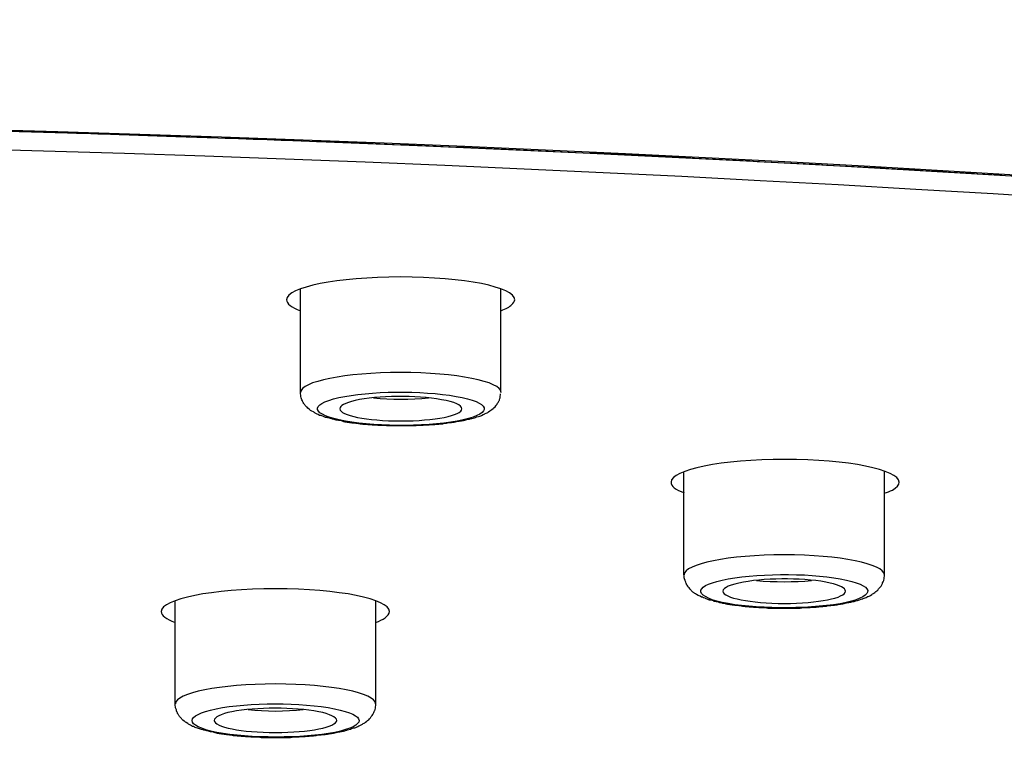
# Model space of a CAD drawing. Units: millimetres. Extents: x -1202 to 1415, y -1585 to 1911.
# Drawn here: x -595 to -578, y 752 to 766 of the extents above; entities that cross this region are included whole.
import ezdxf

# ---------------------------------------------------------------- set-up
doc = ezdxf.new("R2010")
doc.units = ezdxf.units.MM
doc.header["$MEASUREMENT"] = 0
doc.layers.add('Layer 1', color=7, linetype='Continuous')

msp = doc.modelspace()

# ---------------------------------------------------------------- linework, layer by layer
at = {"layer": 'Layer 1', "lineweight": 25}
for points in [[(-590.37, 758.966), (-590.37, 760.833)], [(-586.743, 758.966), (-586.743, 760.833)], [(-583.434, 755.657), (-583.434, 757.524)], [(-579.807, 755.657), (-579.807, 757.531)], [(-592.634, 753.321), (-592.634, 755.196)], [(-589.006, 753.321), (-589.006, 755.196)]]:
    msp.add_lwpolyline(points, dxfattribs=at)
for points, knots in [([(-472.026, 752.811), (-472.026, 768.322), (-535.084, 780.894), (-612.878, 780.894), (-618.301, 780.894), (-623.704, 780.83), (-629.084, 780.709)], [0, 0, 0, 0, 1, 1, 1, 2, 2, 2, 2]), ([(-472.026, 741.473), (-472.026, 756.984), (-535.084, 769.556), (-612.878, 769.556), (-690.673, 769.556), (-753.737, 756.984), (-753.744, 741.473)], [0, 0, 0, 0, 1, 1, 1, 2, 2, 2, 2]), ([(-596.884, 712.163), (-520.601, 713.923), (-465.927, 727.68), (-474.765, 742.886), (-483.596, 758.098), (-552.595, 768.995), (-628.878, 767.234), (-705.16, 765.474), (-759.841, 751.717), (-751.004, 736.511), (-742.173, 721.306), (-673.166, 710.402), (-596.884, 712.163)], [0, 0, 0, 0, 1, 1, 1, 2, 2, 2, 3, 3, 3, 4, 4, 4, 4]), ([(-598.893, 715.62), (-532.179, 717.153), (-484.356, 729.185), (-492.086, 742.488), (-499.809, 755.791), (-560.155, 765.325), (-626.876, 763.784), (-693.589, 762.244), (-741.406, 750.212), (-733.683, 736.909), (-725.959, 723.606), (-665.606, 714.072), (-598.893, 715.62)], [0, 0, 0, 0, 1, 1, 1, 2, 2, 2, 3, 3, 3, 4, 4, 4, 4]), ([(-493.421, 737.129), (-485.612, 750.283), (-532.769, 762.209), (-598.751, 763.763), (-664.733, 765.318), (-724.54, 755.919), (-732.348, 742.765), (-733.456, 740.891), (-733.456, 739.003), (-732.348, 737.129)], [0, 0, 0, 0, 1, 1, 1, 2, 2, 2, 3, 3, 3, 3]), ([(-599.099, 715.961), (-533.337, 717.48), (-486.201, 729.342), (-493.811, 742.446), (-501.435, 755.557), (-560.915, 764.955), (-626.67, 763.436), (-692.432, 761.917), (-739.568, 750.063), (-731.944, 736.951), (-724.334, 723.84), (-664.847, 714.441), (-599.099, 715.961)], [0, 0, 0, 0, 1, 1, 1, 2, 2, 2, 3, 3, 3, 4, 4, 4, 4]), ([(-626.856, 763.775), (-626.175, 763.789), (-625.486, 763.803), (-624.797, 763.818), (-624.109, 763.832), (-623.42, 763.846), (-622.732, 763.853), (-622.043, 763.867), (-621.355, 763.874), (-620.659, 763.881), (-619.977, 763.889), (-619.282, 763.903), (-618.586, 763.903), (-617.905, 763.91), (-617.209, 763.917), (-616.513, 763.924), (-615.832, 763.924), (-615.136, 763.931), (-614.44, 763.931), (-613.752, 763.931), (-613.063, 763.931), (-612.368, 763.931), (-611.679, 763.931), (-610.983, 763.931), (-610.295, 763.924), (-609.606, 763.924), (-608.911, 763.924), (-608.222, 763.917), (-607.533, 763.91), (-606.838, 763.903), (-606.149, 763.896), (-605.461, 763.889), (-604.772, 763.881), (-604.076, 763.867), (-603.395, 763.86), (-602.699, 763.846), (-602.011, 763.839), (-601.322, 763.825), (-600.633, 763.81), (-599.945, 763.796), (-599.263, 763.782), (-598.575, 763.768), (-597.886, 763.747), (-597.205, 763.732), (-596.516, 763.711), (-595.828, 763.697), (-595.146, 763.676), (-594.465, 763.654), (-593.776, 763.633), (-593.102, 763.612), (-592.413, 763.59), (-591.732, 763.562), (-591.057, 763.541), (-590.376, 763.512), (-589.694, 763.491), (-589.013, 763.463), (-588.339, 763.434), (-587.664, 763.406), (-586.983, 763.378), (-586.315, 763.349), (-585.634, 763.314), (-584.96, 763.285), (-584.285, 763.257), (-583.618, 763.222), (-582.951, 763.186), (-582.276, 763.15), (-581.609, 763.115), (-580.942, 763.079), (-580.274, 763.044), (-579.607, 763.008), (-578.94, 762.966), (-578.287, 762.93), (-577.62, 762.887), (-576.959, 762.852), (-576.299, 762.81), (-575.639, 762.767), (-574.986, 762.725), (-574.326, 762.682), (-573.666, 762.639), (-573.02, 762.589), (-572.367, 762.547), (-571.713, 762.497), (-571.06, 762.455), (-570.414, 762.405), (-569.768, 762.355), (-569.122, 762.306), (-568.484, 762.256), (-567.838, 762.206), (-567.192, 762.157), (-566.553, 762.107), (-565.921, 762.05), (-565.282, 762), (-564.643, 761.943), (-564.011, 761.887), (-563.38, 761.83), (-562.748, 761.773), (-562.116, 761.716), (-561.491, 761.66), (-560.867, 761.603), (-560.242, 761.539), (-559.624, 761.482), (-559, 761.418), (-558.382, 761.362), (-557.765, 761.297), (-557.147, 761.234), (-556.529, 761.17), (-555.919, 761.106), (-555.315, 761.042), (-554.705, 760.978), (-554.095, 760.907), (-553.498, 760.843), (-552.895, 760.772), (-552.299, 760.709), (-551.702, 760.638), (-551.099, 760.566), (-550.51, 760.495), (-549.921, 760.424), (-549.324, 760.353), (-548.742, 760.283), (-548.153, 760.212), (-547.571, 760.133), (-546.989, 760.063), (-546.4, 759.984), (-545.825, 759.914), (-545.25, 759.835), (-544.675, 759.757), (-544.107, 759.679), (-543.539, 759.601), (-542.971, 759.523), (-542.41, 759.445), (-541.849, 759.36), (-541.288, 759.281), (-540.735, 759.196), (-540.181, 759.118), (-539.62, 759.033), (-539.074, 758.948), (-538.527, 758.87), (-537.981, 758.785), (-537.441, 758.7), (-536.902, 758.614), (-536.355, 758.522), (-535.823, 758.437), (-535.29, 758.352), (-534.765, 758.266), (-534.232, 758.174), (-533.707, 758.082), (-533.189, 757.997), (-532.664, 757.904), (-532.152, 757.812), (-531.634, 757.72), (-531.116, 757.628), (-530.612, 757.535), (-530.108, 757.443), (-529.597, 757.344), (-529.1, 757.252), (-528.603, 757.159), (-528.099, 757.06), (-527.616, 756.967), (-527.127, 756.868), (-526.63, 756.768), (-526.147, 756.676), (-525.671, 756.577), (-525.182, 756.47), (-524.713, 756.378), (-524.237, 756.272), (-523.769, 756.172), (-523.308, 756.073), (-522.832, 755.973), (-522.37, 755.867), (-522.115, 755.81), (-521.852, 755.754), (-521.59, 755.697), (-521.178, 755.597), (-520.752, 755.498), (-520.34, 755.406), (-519.929, 755.306), (-519.51, 755.207), (-519.105, 755.108), (-518.7, 755.008), (-518.296, 754.909), (-517.891, 754.809), (-517.494, 754.71), (-517.103, 754.611), (-516.706, 754.511), (-516.315, 754.412), (-515.932, 754.305), (-515.549, 754.206), (-515.165, 754.099), (-514.782, 754), (-514.406, 753.894), (-514.037, 753.794), (-513.66, 753.688), (-513.291, 753.581), (-512.936, 753.482), (-512.567, 753.375), (-512.205, 753.269), (-511.822, 753.155), (-511.446, 753.042), (-511.069, 752.921), (-510.693, 752.807), (-510.324, 752.694), (-509.955, 752.574), (-509.593, 752.46), (-509.231, 752.346), (-508.869, 752.226), (-508.528, 752.112), (-508.173, 751.991), (-507.825, 751.871), (-507.485, 751.75), (-507.144, 751.636), (-506.803, 751.509), (-506.469, 751.395), (-506.15, 751.274), (-505.816, 751.154), (-505.497, 751.033), (-505.177, 750.912), (-504.858, 750.785), (-504.553, 750.664), (-504.24, 750.543), (-503.935, 750.422), (-503.573, 750.273), (-503.218, 750.124), (-502.863, 749.975), (-502.622, 749.869), (-502.373, 749.762), (-502.132, 749.656), (-501.898, 749.549), (-501.671, 749.443), (-501.436, 749.336), (-501.202, 749.23), (-500.975, 749.123), (-500.755, 749.017), (-500.535, 748.91), (-500.315, 748.804), (-500.095, 748.697), (-499.889, 748.591), (-499.669, 748.477), (-499.463, 748.371), (-499.264, 748.264), (-499.066, 748.158), (-498.86, 748.045), (-498.661, 747.938), (-498.469, 747.831), (-498.278, 747.718), (-498.093, 747.611), (-497.901, 747.505), (-497.717, 747.391), (-497.511, 747.263), (-497.298, 747.136), (-497.085, 747.001), (-496.851, 746.852), (-496.616, 746.696), (-496.389, 746.539), (-496.162, 746.383), (-495.942, 746.227), (-495.729, 746.071), (-495.523, 745.915), (-495.325, 745.759), (-495.126, 745.602), (-494.934, 745.446), (-494.75, 745.29), (-494.572, 745.134), (-494.409, 744.992), (-494.26, 744.85), (-494.111, 744.701), (-493.969, 744.566), (-493.827, 744.424), (-493.692, 744.275), (-493.55, 744.126), (-493.415, 743.97), (-493.28, 743.806), (-493.145, 743.636), (-493.01, 743.473), (-492.883, 743.295), (-492.769, 743.125), (-492.655, 742.962), (-492.556, 742.784)], [0, 0, 0, 0, 1, 1, 1, 2, 2, 2, 3, 3, 3, 4, 4, 4, 5, 5, 5, 6, 6, 6, 7, 7, 7, 8, 8, 8, 9, 9, 9, 10, 10, 10, 11, 11, 11, 12, 12, 12, 13, 13, 13, 14, 14, 14, 15, 15, 15, 16, 16, 16, 17, 17, 17, 18, 18, 18, 19, 19, 19, 20, 20, 20, 21, 21, 21, 22, 22, 22, 23, 23, 23, 24, 24, 24, 25, 25, 25, 26, 26, 26, 27, 27, 27, 28, 28, 28, 29, 29, 29, 30, 30, 30, 31, 31, 31, 32, 32, 32, 33, 33, 33, 34, 34, 34, 35, 35, 35, 36, 36, 36, 37, 37, 37, 38, 38, 38, 39, 39, 39, 40, 40, 40, 41, 41, 41, 42, 42, 42, 43, 43, 43, 44, 44, 44, 45, 45, 45, 46, 46, 46, 47, 47, 47, 48, 48, 48, 49, 49, 49, 50, 50, 50, 51, 51, 51, 52, 52, 52, 53, 53, 53, 54, 54, 54, 55, 55, 55, 56, 56, 56, 57, 57, 57, 58, 58, 58, 59, 59, 59, 60, 60, 60, 61, 61, 61, 62, 62, 62, 63, 63, 63, 64, 64, 64, 65, 65, 65, 66, 66, 66, 67, 67, 67, 68, 68, 68, 69, 69, 69, 70, 70, 70, 71, 71, 71, 72, 72, 72, 73, 73, 73, 74, 74, 74, 75, 75, 75, 76, 76, 76, 77, 77, 77, 78, 78, 78, 79, 79, 79, 80, 80, 80, 81, 81, 81, 82, 82, 82, 83, 83, 83, 84, 84, 84, 85, 85, 85, 86, 86, 86, 87, 87, 87, 88, 88, 88, 89, 89, 89, 90, 90, 90, 91, 91, 91, 92, 92, 92, 92]), ([(-586.494, 760.637), (-586.494, 760.865), (-587.417, 761.049), (-588.56, 761.049), (-589.696, 761.049), (-590.619, 760.865), (-590.619, 760.637)], [0, 0, 0, 0, 1, 1, 1, 2, 2, 2, 2]), ([(-586.739, 758.959), (-586.739, 759.158), (-587.556, 759.321), (-588.556, 759.321), (-589.557, 759.321), (-590.367, 759.158), (-590.367, 758.959)], [0, 0, 0, 0, 1, 1, 1, 2, 2, 2, 2]), ([(-589.611, 758.438), (-589.625, 758.445), (-589.646, 758.445), (-589.66, 758.453), (-589.675, 758.453), (-589.689, 758.453), (-589.703, 758.459), (-589.731, 758.459), (-589.753, 758.466), (-589.774, 758.474), (-589.788, 758.474), (-589.795, 758.481), (-589.802, 758.481), (-589.816, 758.488), (-589.831, 758.488), (-589.845, 758.495), (-589.895, 758.502), (-589.902, 758.509), (-589.916, 758.509), (-589.93, 758.516), (-589.951, 758.523), (-589.966, 758.531), (-589.987, 758.537), (-590.001, 758.545), (-590.022, 758.545), (-590.065, 758.566), (-590.079, 758.573), (-590.093, 758.58), (-590.108, 758.587), (-590.122, 758.602), (-590.136, 758.609), (-590.179, 758.63), (-590.2, 758.644), (-590.214, 758.658), (-590.249, 758.687), (-590.257, 758.701), (-590.264, 758.708), (-590.292, 758.736), (-590.299, 758.743), (-590.306, 758.758), (-590.328, 758.786), (-590.328, 758.8), (-590.335, 758.807), (-590.349, 758.843), (-590.349, 758.85), (-590.356, 758.857), (-590.363, 758.892), (-590.363, 758.9), (-590.363, 758.907), (-590.37, 758.935), (-590.37, 758.949), (-590.37, 758.963)], [0, 0, 0, 0, 1, 1, 1, 2, 2, 2, 3, 3, 3, 4, 4, 4, 5, 5, 5, 6, 6, 6, 7, 7, 7, 8, 8, 8, 9, 9, 9, 10, 10, 10, 11, 11, 11, 12, 12, 12, 13, 13, 13, 14, 14, 14, 15, 15, 15, 16, 16, 16, 17, 17, 17, 17]), ([(-587.556, 758.888), (-588.173, 759.002), (-589.124, 758.988), (-589.678, 758.867), (-590.232, 758.739), (-590.182, 758.555), (-589.557, 758.441), (-588.94, 758.327), (-587.981, 758.342), (-587.428, 758.463), (-586.874, 758.59), (-586.931, 758.782), (-587.556, 758.888)], [0, 0, 0, 0, 1, 1, 1, 2, 2, 2, 3, 3, 3, 4, 4, 4, 4]), ([(-587.819, 758.827), (-588.273, 758.913), (-588.976, 758.906), (-589.381, 758.813), (-589.565, 758.771), (-589.657, 758.721), (-589.657, 758.664)], [0, 0, 0, 0, 1, 1, 1, 2, 2, 2, 2]), ([(-589.611, 758.438), (-589.596, 758.438), (-589.582, 758.431), (-589.568, 758.431), (-589.554, 758.431), (-589.54, 758.431), (-589.525, 758.424), (-589.504, 758.424), (-589.497, 758.424), (-589.483, 758.417), (-589.469, 758.417), (-589.454, 758.417), (-589.44, 758.41), (-589.419, 758.41), (-589.405, 758.41), (-589.391, 758.41), (-589.376, 758.403), (-589.362, 758.403), (-589.341, 758.403), (-589.327, 758.395), (-589.312, 758.395), (-589.291, 758.395), (-589.277, 758.395), (-589.263, 758.395), (-589.241, 758.388), (-589.227, 758.388), (-589.213, 758.388), (-589.199, 758.388), (-589.185, 758.388), (-589.171, 758.381), (-589.149, 758.381), (-589.135, 758.381), (-589.114, 758.381), (-589.1, 758.381), (-589.078, 758.374), (-589.064, 758.374), (-589.043, 758.374), (-589.029, 758.374), (-589.014, 758.374), (-588.993, 758.374), (-588.979, 758.374), (-588.958, 758.367), (-588.943, 758.367), (-588.922, 758.367), (-588.908, 758.367), (-588.894, 758.367), (-588.879, 758.367), (-588.858, 758.367), (-588.837, 758.367), (-588.823, 758.36), (-588.801, 758.36), (-588.787, 758.36), (-588.766, 758.36), (-588.752, 758.36), (-588.73, 758.36), (-588.716, 758.36), (-588.695, 758.36), (-588.674, 758.36), (-588.659, 758.36), (-588.638, 758.36), (-588.624, 758.36), (-588.624, 758.36), (-588.574, 758.36), (-588.574, 758.36), (-588.553, 758.36), (-588.539, 758.36), (-588.517, 758.36), (-588.517, 758.36), (-588.468, 758.36), (-588.468, 758.36), (-588.446, 758.36), (-588.425, 758.36), (-588.411, 758.36), (-588.39, 758.36), (-588.375, 758.36), (-588.354, 758.36), (-588.34, 758.36), (-588.319, 758.36), (-588.304, 758.36), (-588.29, 758.36), (-588.269, 758.367), (-588.255, 758.367), (-588.233, 758.367), (-588.219, 758.367), (-588.198, 758.367), (-588.184, 758.367), (-588.162, 758.367), (-588.148, 758.367), (-588.127, 758.374), (-588.113, 758.374), (-588.092, 758.374), (-588.077, 758.374), (-588.056, 758.374), (-588.042, 758.374), (-588.028, 758.374), (-588.013, 758.381), (-587.999, 758.381), (-587.978, 758.381), (-587.964, 758.381), (-587.942, 758.381), (-587.928, 758.388), (-587.914, 758.388), (-587.893, 758.388), (-587.879, 758.388), (-587.857, 758.388), (-587.843, 758.395), (-587.829, 758.395), (-587.808, 758.395), (-587.793, 758.395), (-587.779, 758.403), (-587.765, 758.403), (-587.744, 758.403), (-587.729, 758.403), (-587.722, 758.41), (-587.708, 758.41), (-587.687, 758.41), (-587.673, 758.417), (-587.658, 758.417), (-587.644, 758.417), (-587.63, 758.417), (-587.616, 758.424), (-587.595, 758.424), (-587.58, 758.424), (-587.566, 758.431), (-587.552, 758.431), (-587.538, 758.431), (-587.524, 758.438), (-587.509, 758.438), (-587.495, 758.438), (-587.481, 758.445), (-587.467, 758.445), (-587.453, 758.445), (-587.438, 758.453), (-587.424, 758.453), (-587.424, 758.453), (-587.41, 758.459), (-587.389, 758.459), (-587.367, 758.466), (-587.346, 758.474), (-587.325, 758.474), (-587.304, 758.481), (-587.289, 758.488), (-587.275, 758.488), (-587.261, 758.495), (-587.247, 758.495), (-587.204, 758.509), (-587.19, 758.509), (-587.183, 758.516), (-587.126, 758.531), (-587.112, 758.537), (-587.098, 758.545), (-587.048, 758.566), (-587.034, 758.573), (-587.027, 758.58), (-587.005, 758.587), (-586.984, 758.594), (-586.97, 758.609), (-586.927, 758.637), (-586.913, 758.644), (-586.906, 758.651), (-586.885, 758.665), (-586.878, 758.672), (-586.871, 758.68), (-586.835, 758.715), (-586.835, 758.722), (-586.828, 758.729), (-586.807, 758.764), (-586.8, 758.772), (-586.792, 758.779), (-586.778, 758.814), (-586.771, 758.822), (-586.771, 758.829), (-586.757, 758.864), (-586.757, 758.871), (-586.757, 758.885), (-586.75, 758.921), (-586.75, 758.928), (-586.75, 758.935)], [0, 0, 0, 0, 1, 1, 1, 2, 2, 2, 3, 3, 3, 4, 4, 4, 5, 5, 5, 6, 6, 6, 7, 7, 7, 8, 8, 8, 9, 9, 9, 10, 10, 10, 11, 11, 11, 12, 12, 12, 13, 13, 13, 14, 14, 14, 15, 15, 15, 16, 16, 16, 17, 17, 17, 18, 18, 18, 19, 19, 19, 20, 20, 20, 21, 21, 21, 22, 22, 22, 23, 23, 23, 24, 24, 24, 25, 25, 25, 26, 26, 26, 27, 27, 27, 28, 28, 28, 29, 29, 29, 30, 30, 30, 31, 31, 31, 32, 32, 32, 33, 33, 33, 34, 34, 34, 35, 35, 35, 36, 36, 36, 37, 37, 37, 38, 38, 38, 39, 39, 39, 40, 40, 40, 41, 41, 41, 42, 42, 42, 43, 43, 43, 44, 44, 44, 45, 45, 45, 46, 46, 46, 47, 47, 47, 48, 48, 48, 49, 49, 49, 50, 50, 50, 51, 51, 51, 52, 52, 52, 53, 53, 53, 54, 54, 54, 55, 55, 55, 56, 56, 56, 57, 57, 57, 58, 58, 58, 59, 59, 59, 59]), ([(-589.657, 758.664), (-589.657, 758.544), (-589.168, 758.444), (-588.557, 758.444), (-587.94, 758.444), (-587.45, 758.544), (-587.45, 758.664)], [0, 0, 0, 0, 1, 1, 1, 2, 2, 2, 2]), ([(-579.543, 757.336), (-579.543, 757.563), (-580.473, 757.748), (-581.609, 757.748), (-582.752, 757.748), (-583.668, 757.563), (-583.668, 757.336)], [0, 0, 0, 0, 1, 1, 1, 2, 2, 2, 2]), ([(-579.811, 755.658), (-579.811, 755.857), (-580.62, 756.021), (-581.621, 756.021), (-582.622, 756.021), (-583.431, 755.857), (-583.431, 755.658)], [0, 0, 0, 0, 1, 1, 1, 2, 2, 2, 2]), ([(-582.81, 755.166), (-582.824, 755.166), (-582.831, 755.173), (-582.846, 755.173), (-582.86, 755.173), (-582.874, 755.18), (-582.888, 755.18), (-582.895, 755.187), (-582.909, 755.187), (-582.924, 755.194), (-582.973, 755.201), (-582.98, 755.208), (-582.988, 755.208), (-583.03, 755.223), (-583.044, 755.229), (-583.051, 755.237), (-583.094, 755.251), (-583.108, 755.258), (-583.115, 755.258), (-583.158, 755.279), (-583.172, 755.286), (-583.179, 755.286), (-583.222, 755.315), (-583.236, 755.322), (-583.243, 755.329), (-583.257, 755.336), (-583.272, 755.343), (-583.286, 755.357), (-583.3, 755.372), (-583.307, 755.386), (-583.321, 755.4), (-583.357, 755.435), (-583.364, 755.443), (-583.364, 755.457), (-583.385, 755.485), (-583.392, 755.492), (-583.392, 755.506), (-583.406, 755.535), (-583.413, 755.549), (-583.413, 755.556), (-583.421, 755.584), (-583.428, 755.592), (-583.428, 755.606), (-583.428, 755.641), (-583.435, 755.648), (-583.435, 755.663)], [0, 0, 0, 0, 1, 1, 1, 2, 2, 2, 3, 3, 3, 4, 4, 4, 5, 5, 5, 6, 6, 6, 7, 7, 7, 8, 8, 8, 9, 9, 9, 10, 10, 10, 11, 11, 11, 12, 12, 12, 13, 13, 13, 14, 14, 14, 15, 15, 15, 15]), ([(-580.498, 755.564), (-581.059, 755.692), (-582.01, 755.699), (-582.635, 755.586), (-583.245, 755.479), (-583.302, 755.287), (-582.741, 755.16), (-582.188, 755.039), (-581.229, 755.032), (-580.612, 755.138), (-579.987, 755.252), (-579.944, 755.443), (-580.498, 755.564)], [0, 0, 0, 0, 1, 1, 1, 2, 2, 2, 3, 3, 3, 4, 4, 4, 4]), ([(-582.81, 755.166), (-582.796, 755.158), (-582.782, 755.158), (-582.768, 755.158), (-582.746, 755.151), (-582.725, 755.145), (-582.704, 755.145), (-582.689, 755.137), (-582.668, 755.137), (-582.647, 755.13), (-582.633, 755.13), (-582.618, 755.13), (-582.604, 755.123), (-582.59, 755.123), (-582.576, 755.123), (-582.562, 755.116), (-582.547, 755.116), (-582.526, 755.116), (-582.512, 755.109), (-582.498, 755.109), (-582.484, 755.109), (-582.469, 755.109), (-582.448, 755.102), (-582.434, 755.102), (-582.42, 755.102), (-582.405, 755.102), (-582.391, 755.095), (-582.377, 755.095), (-582.363, 755.095), (-582.342, 755.095), (-582.327, 755.088), (-582.313, 755.088), (-582.292, 755.088), (-582.278, 755.088), (-582.263, 755.08), (-582.242, 755.08), (-582.228, 755.08), (-582.207, 755.08), (-582.193, 755.08), (-582.178, 755.073), (-582.157, 755.073), (-582.143, 755.073), (-582.122, 755.073), (-582.107, 755.073), (-582.093, 755.073), (-582.079, 755.066), (-582.058, 755.066), (-582.043, 755.066), (-582.022, 755.066), (-582.008, 755.066), (-581.987, 755.066), (-581.972, 755.066), (-581.951, 755.066), (-581.937, 755.066), (-581.916, 755.059), (-581.901, 755.059), (-581.88, 755.059), (-581.866, 755.059), (-581.845, 755.059), (-581.83, 755.059), (-581.809, 755.059), (-581.795, 755.059), (-581.781, 755.059), (-581.759, 755.059), (-581.745, 755.059), (-581.724, 755.059), (-581.71, 755.059), (-581.689, 755.059), (-581.667, 755.059), (-581.653, 755.059), (-581.653, 755.059), (-581.596, 755.059), (-581.596, 755.059), (-581.582, 755.059), (-581.561, 755.059), (-581.539, 755.059), (-581.539, 755.059), (-581.497, 755.059), (-581.497, 755.059), (-581.476, 755.059), (-581.461, 755.059), (-581.44, 755.059), (-581.419, 755.059), (-581.405, 755.059), (-581.383, 755.059), (-581.369, 755.059), (-581.348, 755.059), (-581.334, 755.059), (-581.312, 755.066), (-581.298, 755.066), (-581.277, 755.066), (-581.263, 755.066), (-581.241, 755.066), (-581.227, 755.066), (-581.213, 755.066), (-581.199, 755.066), (-581.177, 755.066), (-581.163, 755.066), (-581.142, 755.073), (-581.128, 755.073), (-581.106, 755.073), (-581.092, 755.073), (-581.071, 755.073), (-581.057, 755.073), (-581.035, 755.08), (-581.021, 755.08), (-581.007, 755.08), (-580.986, 755.08), (-580.972, 755.088), (-580.957, 755.088), (-580.936, 755.088), (-580.922, 755.088), (-580.908, 755.088), (-580.893, 755.095), (-580.879, 755.095), (-580.865, 755.095), (-580.844, 755.095), (-580.83, 755.102), (-580.815, 755.102), (-580.794, 755.102), (-580.78, 755.102), (-580.766, 755.109), (-580.751, 755.109), (-580.737, 755.109), (-580.716, 755.109), (-580.702, 755.116), (-580.688, 755.116), (-580.673, 755.116), (-580.659, 755.123), (-580.645, 755.123), (-580.624, 755.123), (-580.617, 755.13), (-580.602, 755.13), (-580.588, 755.137), (-580.574, 755.137), (-580.56, 755.137), (-580.546, 755.145), (-580.531, 755.145), (-580.517, 755.145), (-580.503, 755.151), (-580.489, 755.151), (-580.475, 755.158), (-580.446, 755.158), (-580.418, 755.166), (-580.397, 755.173), (-580.368, 755.18), (-580.347, 755.18), (-580.326, 755.187), (-580.283, 755.201), (-580.269, 755.208), (-580.262, 755.208), (-580.212, 755.223), (-580.205, 755.229), (-580.191, 755.229), (-580.141, 755.251), (-580.127, 755.258), (-580.113, 755.265), (-580.098, 755.272), (-580.077, 755.279), (-580.063, 755.286), (-580.027, 755.315), (-580.013, 755.322), (-579.999, 755.329), (-579.985, 755.336), (-579.978, 755.343), (-579.964, 755.357), (-579.935, 755.378), (-579.921, 755.393), (-579.914, 755.407), (-579.885, 755.435), (-579.878, 755.443), (-579.871, 755.457), (-579.85, 755.492), (-579.843, 755.499), (-579.843, 755.514), (-579.836, 755.528), (-579.829, 755.542), (-579.822, 755.556), (-579.814, 755.592), (-579.814, 755.599), (-579.814, 755.606), (-579.807, 755.641), (-579.807, 755.648), (-579.807, 755.663)], [0, 0, 0, 0, 1, 1, 1, 2, 2, 2, 3, 3, 3, 4, 4, 4, 5, 5, 5, 6, 6, 6, 7, 7, 7, 8, 8, 8, 9, 9, 9, 10, 10, 10, 11, 11, 11, 12, 12, 12, 13, 13, 13, 14, 14, 14, 15, 15, 15, 16, 16, 16, 17, 17, 17, 18, 18, 18, 19, 19, 19, 20, 20, 20, 21, 21, 21, 22, 22, 22, 23, 23, 23, 24, 24, 24, 25, 25, 25, 26, 26, 26, 27, 27, 27, 28, 28, 28, 29, 29, 29, 30, 30, 30, 31, 31, 31, 32, 32, 32, 33, 33, 33, 34, 34, 34, 35, 35, 35, 36, 36, 36, 37, 37, 37, 38, 38, 38, 39, 39, 39, 40, 40, 40, 41, 41, 41, 42, 42, 42, 43, 43, 43, 44, 44, 44, 45, 45, 45, 46, 46, 46, 47, 47, 47, 48, 48, 48, 49, 49, 49, 50, 50, 50, 51, 51, 51, 52, 52, 52, 53, 53, 53, 54, 54, 54, 55, 55, 55, 56, 56, 56, 57, 57, 57, 58, 58, 58, 59, 59, 59, 60, 60, 60, 61, 61, 61, 61]), ([(-580.791, 755.512), (-581.203, 755.605), (-581.906, 755.612), (-582.36, 755.527), (-582.594, 755.484), (-582.729, 755.427), (-582.729, 755.363)], [0, 0, 0, 0, 1, 1, 1, 2, 2, 2, 2]), ([(-588.762, 754.995), (-588.762, 755.223), (-589.677, 755.407), (-590.82, 755.407), (-591.963, 755.407), (-592.886, 755.223), (-592.886, 754.995)], [0, 0, 0, 0, 1, 1, 1, 2, 2, 2, 2]), ([(-582.729, 755.363), (-582.729, 755.242), (-582.225, 755.143), (-581.622, 755.143), (-581.011, 755.143), (-580.514, 755.242), (-580.514, 755.363)], [0, 0, 0, 0, 1, 1, 1, 2, 2, 2, 2]), ([(-589.011, 753.323), (-589.011, 753.522), (-589.82, 753.685), (-590.821, 753.685), (-591.822, 753.685), (-592.631, 753.522), (-592.631, 753.323)], [0, 0, 0, 0, 1, 1, 1, 2, 2, 2, 2]), ([(-589.755, 753.236), (-590.351, 753.356), (-591.309, 753.356), (-591.891, 753.236), (-592.481, 753.115), (-592.474, 752.931), (-591.884, 752.81), (-591.288, 752.696), (-590.33, 752.696), (-589.748, 752.81), (-589.158, 752.931), (-589.166, 753.122), (-589.755, 753.236)], [0, 0, 0, 0, 1, 1, 1, 2, 2, 2, 3, 3, 3, 4, 4, 4, 4]), ([(-591.939, 752.811), (-591.989, 752.818), (-592.01, 752.826), (-592.031, 752.833), (-592.053, 752.833), (-592.074, 752.84), (-592.095, 752.847), (-592.109, 752.847), (-592.124, 752.854), (-592.131, 752.854), (-592.18, 752.868), (-592.187, 752.868), (-592.195, 752.875), (-592.251, 752.896), (-592.266, 752.896), (-592.287, 752.904), (-592.294, 752.911), (-592.308, 752.918), (-592.322, 752.918), (-592.337, 752.925), (-592.344, 752.932), (-592.358, 752.939), (-592.372, 752.946), (-592.393, 752.953), (-592.407, 752.967), (-592.45, 752.996), (-592.457, 753.003), (-592.471, 753.01), (-592.514, 753.046), (-592.521, 753.06), (-592.528, 753.067), (-592.557, 753.095), (-592.564, 753.103), (-592.571, 753.116), (-592.592, 753.152), (-592.592, 753.159), (-592.599, 753.166), (-592.613, 753.195), (-592.613, 753.209), (-592.613, 753.216), (-592.628, 753.252), (-592.628, 753.259), (-592.628, 753.265), (-592.635, 753.301), (-592.635, 753.308), (-592.635, 753.323)], [0, 0, 0, 0, 1, 1, 1, 2, 2, 2, 3, 3, 3, 4, 4, 4, 5, 5, 5, 6, 6, 6, 7, 7, 7, 8, 8, 8, 9, 9, 9, 10, 10, 10, 11, 11, 11, 12, 12, 12, 13, 13, 13, 14, 14, 14, 15, 15, 15, 15]), ([(-591.939, 752.811), (-591.925, 752.804), (-591.911, 752.804), (-591.896, 752.804), (-591.889, 752.797), (-591.875, 752.797), (-591.861, 752.797), (-591.847, 752.79), (-591.832, 752.79), (-591.818, 752.79), (-591.804, 752.783), (-591.79, 752.783), (-591.769, 752.783), (-591.754, 752.776), (-591.74, 752.776), (-591.726, 752.776), (-591.712, 752.769), (-591.698, 752.769), (-591.676, 752.769), (-591.662, 752.769), (-591.648, 752.762), (-591.634, 752.762), (-591.612, 752.762), (-591.598, 752.762), (-591.584, 752.755), (-591.57, 752.755), (-591.556, 752.755), (-591.541, 752.755), (-591.527, 752.747), (-591.506, 752.747), (-591.492, 752.747), (-591.478, 752.747), (-591.456, 752.747), (-591.442, 752.74), (-591.421, 752.74), (-591.407, 752.74), (-591.392, 752.74), (-591.371, 752.74), (-591.357, 752.733), (-591.336, 752.733), (-591.321, 752.733), (-591.3, 752.733), (-591.293, 752.733), (-591.272, 752.733), (-591.258, 752.726), (-591.236, 752.726), (-591.222, 752.726), (-591.201, 752.726), (-591.187, 752.726), (-591.165, 752.726), (-591.151, 752.726), (-591.13, 752.726), (-591.116, 752.726), (-591.094, 752.719), (-591.08, 752.719), (-591.059, 752.719), (-591.045, 752.719), (-591.023, 752.719), (-591.009, 752.719), (-590.988, 752.719), (-590.974, 752.719), (-590.959, 752.719), (-590.938, 752.719), (-590.924, 752.719), (-590.903, 752.719), (-590.888, 752.719), (-590.867, 752.719), (-590.867, 752.719), (-590.81, 752.719), (-590.81, 752.719), (-590.81, 752.719), (-590.761, 752.719), (-590.761, 752.719), (-590.739, 752.719), (-590.718, 752.719), (-590.704, 752.719), (-590.69, 752.719), (-590.675, 752.719), (-590.654, 752.719), (-590.64, 752.719), (-590.619, 752.719), (-590.597, 752.719), (-590.583, 752.719), (-590.562, 752.719), (-590.548, 752.719), (-590.526, 752.726), (-590.512, 752.726), (-590.491, 752.726), (-590.477, 752.726), (-590.455, 752.726), (-590.441, 752.726), (-590.42, 752.726), (-590.406, 752.726), (-590.391, 752.726), (-590.377, 752.733), (-590.356, 752.733), (-590.342, 752.733), (-590.32, 752.733), (-590.306, 752.733), (-590.285, 752.733), (-590.271, 752.74), (-590.249, 752.74), (-590.235, 752.74), (-590.221, 752.74), (-590.2, 752.74), (-590.186, 752.747), (-590.164, 752.747), (-590.15, 752.747), (-590.136, 752.747), (-590.115, 752.747), (-590.108, 752.755), (-590.086, 752.755), (-590.072, 752.755), (-590.058, 752.755), (-590.044, 752.762), (-590.029, 752.762), (-590.008, 752.762), (-589.994, 752.762), (-589.98, 752.769), (-589.966, 752.769), (-589.944, 752.769), (-589.93, 752.769), (-589.916, 752.776), (-589.902, 752.776), (-589.887, 752.776), (-589.873, 752.783), (-589.852, 752.783), (-589.838, 752.783), (-589.824, 752.79), (-589.809, 752.79), (-589.795, 752.79), (-589.788, 752.797), (-589.774, 752.797), (-589.76, 752.797), (-589.738, 752.804), (-589.724, 752.804), (-589.703, 752.811), (-589.689, 752.811), (-589.675, 752.818), (-589.653, 752.818), (-589.632, 752.826), (-589.611, 752.833), (-589.596, 752.833), (-589.582, 752.833), (-589.568, 752.84), (-589.561, 752.84), (-589.547, 752.847), (-589.533, 752.847), (-589.525, 752.854), (-589.518, 752.854), (-589.497, 752.861), (-589.447, 752.875), (-589.433, 752.882), (-589.412, 752.889), (-589.391, 752.889), (-589.376, 752.896), (-589.355, 752.904), (-589.32, 752.925), (-589.298, 752.932), (-589.284, 752.939), (-589.263, 752.946), (-589.249, 752.953), (-589.234, 752.967), (-589.213, 752.982), (-589.199, 752.989), (-589.192, 752.996), (-589.156, 753.024), (-589.149, 753.031), (-589.135, 753.038), (-589.107, 753.067), (-589.107, 753.074), (-589.1, 753.074), (-589.092, 753.088), (-589.085, 753.103), (-589.071, 753.116), (-589.05, 753.145), (-589.05, 753.159), (-589.043, 753.166), (-589.029, 753.195), (-589.029, 753.209), (-589.021, 753.216), (-589.014, 753.252), (-589.014, 753.259), (-589.014, 753.265), (-589.007, 753.301), (-589.007, 753.308), (-589.007, 753.323)], [0, 0, 0, 0, 1, 1, 1, 2, 2, 2, 3, 3, 3, 4, 4, 4, 5, 5, 5, 6, 6, 6, 7, 7, 7, 8, 8, 8, 9, 9, 9, 10, 10, 10, 11, 11, 11, 12, 12, 12, 13, 13, 13, 14, 14, 14, 15, 15, 15, 16, 16, 16, 17, 17, 17, 18, 18, 18, 19, 19, 19, 20, 20, 20, 21, 21, 21, 22, 22, 22, 23, 23, 23, 24, 24, 24, 25, 25, 25, 26, 26, 26, 27, 27, 27, 28, 28, 28, 29, 29, 29, 30, 30, 30, 31, 31, 31, 32, 32, 32, 33, 33, 33, 34, 34, 34, 35, 35, 35, 36, 36, 36, 37, 37, 37, 38, 38, 38, 39, 39, 39, 40, 40, 40, 41, 41, 41, 42, 42, 42, 43, 43, 43, 44, 44, 44, 45, 45, 45, 46, 46, 46, 47, 47, 47, 48, 48, 48, 49, 49, 49, 50, 50, 50, 51, 51, 51, 52, 52, 52, 53, 53, 53, 54, 54, 54, 55, 55, 55, 56, 56, 56, 57, 57, 57, 58, 58, 58, 59, 59, 59, 60, 60, 60, 61, 61, 61, 62, 62, 62, 62]), ([(-590.04, 753.183), (-590.48, 753.268), (-591.176, 753.268), (-591.609, 753.183), (-591.815, 753.14), (-591.928, 753.083), (-591.928, 753.027)], [0, 0, 0, 0, 1, 1, 1, 2, 2, 2, 2]), ([(-591.928, 753.027), (-591.928, 752.906), (-591.439, 752.807), (-590.821, 752.807), (-590.21, 752.807), (-589.714, 752.906), (-589.714, 753.027)], [0, 0, 0, 0, 1, 1, 1, 2, 2, 2, 2])]:
    msp.add_open_spline(points, degree=3, knots=knots, dxfattribs=at)
for points in [[(-590.619, 760.637), (-590.619, 760.566), (-590.533, 760.502), (-590.37, 760.439)], [(-586.551, 760.545), (-586.516, 760.573), (-586.494, 760.609), (-586.494, 760.637)], [(-586.743, 760.439), (-586.65, 760.474), (-586.587, 760.51), (-586.551, 760.545)], [(-589.05, 758.865), (-588.737, 758.829), (-588.368, 758.829), (-588.056, 758.865)], [(-587.45, 758.664), (-587.45, 758.728), (-587.578, 758.792), (-587.819, 758.827)], [(-583.668, 757.336), (-583.668, 757.265), (-583.589, 757.201), (-583.433, 757.144)], [(-579.664, 757.194), (-579.586, 757.244), (-579.543, 757.286), (-579.543, 757.336)], [(-579.813, 757.137), (-579.756, 757.151), (-579.707, 757.173), (-579.664, 757.194)], [(-582.122, 755.557), (-581.802, 755.528), (-581.44, 755.528), (-581.128, 755.557)], [(-580.514, 755.363), (-580.514, 755.42), (-580.614, 755.47), (-580.791, 755.512)], [(-592.886, 754.995), (-592.886, 754.924), (-592.801, 754.86), (-592.638, 754.797)], [(-588.84, 754.882), (-588.79, 754.917), (-588.762, 754.96), (-588.762, 754.995)], [(-589.01, 754.797), (-588.939, 754.825), (-588.882, 754.853), (-588.84, 754.882)], [(-591.314, 753.223), (-591.002, 753.187), (-590.64, 753.187), (-590.32, 753.223)], [(-589.714, 753.027), (-589.714, 753.083), (-589.834, 753.14), (-590.04, 753.183)]]:
    msp.add_open_spline(points, degree=3, dxfattribs=at)

doc.saveas('drawing.dxf')
